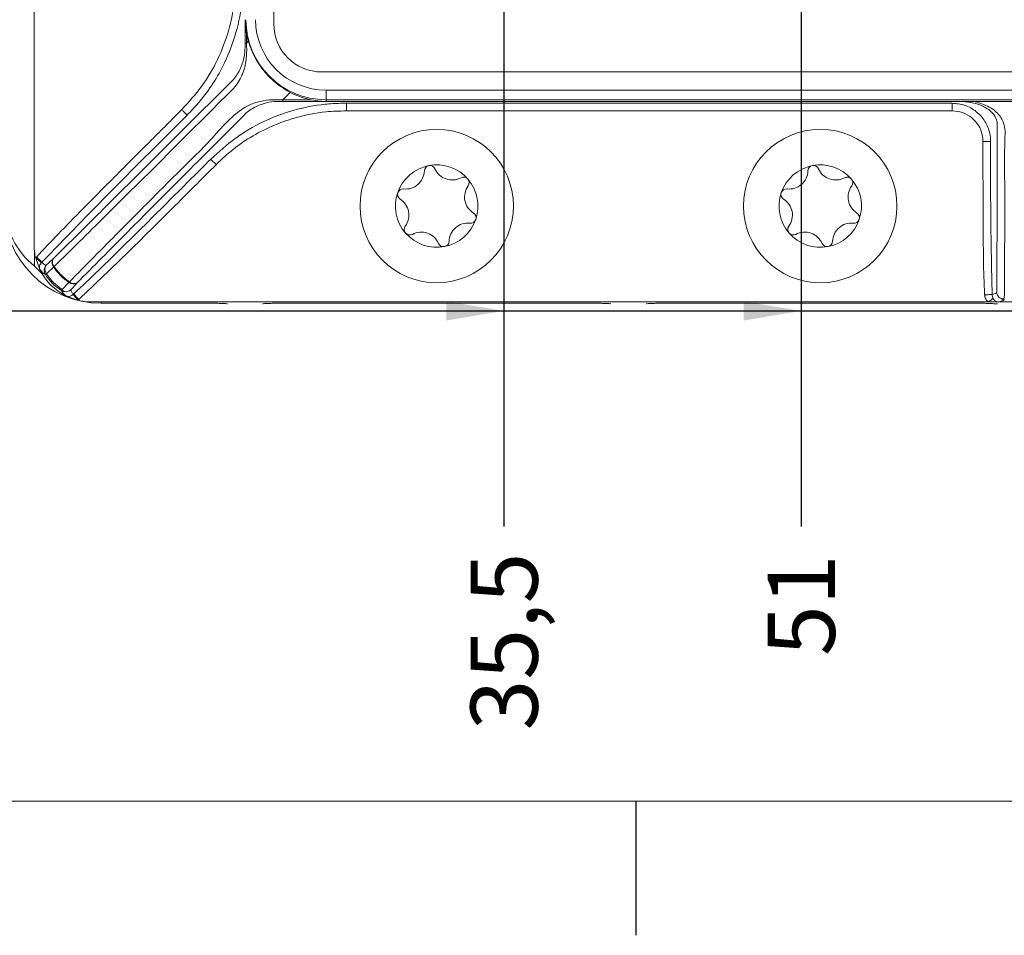
# Model space of a CAD drawing. Units: millimetres. Extents: x 0 to 420, y 0 to 297.
# Drawn here: x 97 to 149, y 0 to 48 of the extents above; entities that cross this region are included whole.
import ezdxf

# ---------------------------------------------------------------- set-up
doc = ezdxf.new("R2010")
doc.units = ezdxf.units.MM
doc.layers.add('LAYER-1', color=1, linetype='Continuous')
doc.layers.add('SLD-0', color=7, linetype='Continuous')
doc.styles.add('SLDTEXTSTYLE2', font='TXT', dxfattribs={"width": 0.75})
doc.dimstyles.new('SLDDIMSTYLE7', dxfattribs={"dimtxt": 3.5, "dimasz": 3, "dimexe": 0, "dimexo": 0.0625, "dimgap": 0.875, "dimtad": 0, "dimtih": 1, "dimtoh": 1, "dimdec": 1, "dimrnd": 1e-09, "dimzin": 12, "dimdsep": 46, "dimtxsty": 'SLDTEXTSTYLE2', "dimsah": 1, "dimcen": 0.09, "dimadec": 0, "dimazin": 0, "dimtfac": 1, "dimtdec": 1, "dimtofl": 0, "dimtmove": 0, "dimatfit": 3, "dimfxl": 1, "dimfrac": 2, "dimtolj": 1, "dimtzin": 12, "dimarcsym": 0})

# ---------------------------------------------------------------- blocks, each defined once
blk = doc.blocks.new('*D18')
at = {"layer": 'SLD-0'}
for p, q in [((122.69, 91.61), (122.69, 21.69)), ((91.19, 32.94), (122.69, 32.94))]:
    blk.add_line(p, q, dxfattribs=at)
blk.add_solid([(122.69, 32.94), (119.69, 33.44), (119.69, 32.44)], dxfattribs=at)
at = {"layer": 'SLD-0', "insert": (120.955, 11.054), "char_height": 3.5, "attachment_point": 1, "rotation": 90, "style": 'SLDTEXTSTYLE2'}
blk.add_mtext('35,5', dxfattribs=at)
blk = doc.blocks.new('*D19')
at = {"layer": 'SLD-0'}
for p, q in [((138.19, 110.01), (138.19, 21.69)), ((122.69, 32.94), (138.19, 32.94))]:
    blk.add_line(p, q, dxfattribs=at)
blk.add_solid([(138.19, 32.94), (135.19, 33.44), (135.19, 32.44)], dxfattribs=at)
at = {"layer": 'SLD-0', "insert": (136.455, 14.932), "char_height": 3.5, "attachment_point": 1, "rotation": 90, "style": 'SLDTEXTSTYLE2'}
blk.add_mtext('51', dxfattribs=at)
blk = doc.blocks.new('*D20')
at = {"layer": 'SLD-0'}
for p, q in [((153.69, 91.61), (153.69, 21.69)), ((138.19, 32.94), (153.69, 32.94))]:
    blk.add_line(p, q, dxfattribs=at)
blk.add_solid([(153.69, 32.94), (150.69, 33.44), (150.69, 32.44)], dxfattribs=at)
at = {"layer": 'SLD-0', "insert": (151.955, 11.054), "char_height": 3.5, "attachment_point": 1, "rotation": 90, "style": 'SLDTEXTSTYLE2'}
blk.add_mtext('66,5', dxfattribs=at)
blk = doc.blocks.new('*D21')
at = {"layer": 'SLD-0'}
for p, q in [((169.19, 110.01), (169.19, 21.69)), ((153.69, 32.94), (169.19, 32.94))]:
    blk.add_line(p, q, dxfattribs=at)
blk.add_solid([(169.19, 32.94), (166.19, 33.44), (166.19, 32.44)], dxfattribs=at)
at = {"layer": 'SLD-0', "insert": (167.455, 14.932), "char_height": 3.5, "attachment_point": 1, "rotation": 90, "style": 'SLDTEXTSTYLE2'}
blk.add_mtext('82', dxfattribs=at)
blk = doc.blocks.new('*D22')
at = {"layer": 'SLD-0'}
for p, q in [((184.69, 91.61), (184.69, 21.69)), ((169.19, 32.94), (184.69, 32.94))]:
    blk.add_line(p, q, dxfattribs=at)
blk.add_solid([(184.69, 32.94), (181.69, 33.44), (181.69, 32.44)], dxfattribs=at)
at = {"layer": 'SLD-0', "insert": (182.955, 11.054), "char_height": 3.5, "attachment_point": 1, "rotation": 90, "style": 'SLDTEXTSTYLE2'}
blk.add_mtext('97,5', dxfattribs=at)

msp = doc.modelspace()

# ---------------------------------------------------------------- linework, layer by layer
at = {"color": 7, "linetype": 'Continuous', "lineweight": 15}
for p, q in [((110.69, 118.91), (110.69, 47.91)), ((98.19, 36.41), (98.19, 82.299)), ((109.192, 46.916), (109.192, 47.91)), ((109.269, 47.369), (109.269, 46.916)), ((109.192, 46.916), (109.269, 46.916)), ((109.269, 46.916), (109.359, 47.006)), ((113.19, 45.41), (225.19, 45.41)), ((111.549, 44.342), (111.157, 43.95)), ((113.416, 44.459), (224.965, 44.459)), ((113.416, 43.96), (113.416, 44.459)), ((111.157, 43.873), (111.157, 43.95)), ((111.157, 43.95), (112.646, 43.95)), ((113.19, 43.873), (111.157, 43.873)), ((224.965, 43.96), (113.416, 43.96)), ((113.416, 43.96), (113.416, 43.874)), ((146.44, 43.874), (113.416, 43.874)), ((114.478, 43.776), (146.065, 43.776)), ((114.478, 43.776), (114.478, 43.376)), ((146.065, 43.776), (146.065, 43.376)), ((146.648, 43.867), (146.44, 43.874)), ((150.945, 43.874), (147.185, 43.874)), ((146.065, 43.376), (114.478, 43.376)), ((98.205, 36.111), (98.205, 35.279)), ((98.275, 35.701), (98.314, 35.751)), ((98.493, 35.096), (98.275, 35.701)), ((98.603, 35.487), (98.582, 35.463)), ((98.81, 35.315), (99.181, 35.654)), ((99.206, 35.23), (98.843, 34.882)), ((100.473, 33.497), (99.872, 33.715)), ((100.236, 33.804), (100.26, 33.825)), ((100.523, 33.535), (100.473, 33.497)), ((147.957, 33.41), (101.19, 33.41)), ((148.481, 33.41), (147.957, 33.41)), ((148.481, 33.41), (149.662, 33.41)), ((101.69, 33.338), (107.571, 33.338)), ((101.69, 33.337), (101.69, 33.338)), ((101.69, 33.337), (107.571, 33.337)), ((107.571, 33.337), (107.571, 33.338)), ((110.81, 33.338), (127.571, 33.338)), ((110.81, 33.337), (110.81, 33.338)), ((110.81, 33.337), (127.571, 33.337)), ((127.571, 33.337), (127.571, 33.338)), ((130.81, 33.338), (147.571, 33.338)), ((130.81, 33.337), (130.81, 33.338)), ((130.81, 33.337), (147.571, 33.337)), ((147.571, 33.337), (147.571, 33.338)), ((148.275, 33.316), (148.432, 33.316))]:
    msp.add_line(p, q, dxfattribs=at)
at = {"color": 8, "linetype": 'Continuous', "lineweight": 15}
msp.add_line((101.69, 33.338), (101.69, 33.41), dxfattribs=at)
at = {"color": 7, "linetype": 'Continuous', "lineweight": 15, "flags": 128}
for points in [[(107.4, 40.853), (107.407, 40.846), (107.424, 40.829), (107.45, 40.802), (107.485, 40.767), (107.528, 40.725), (107.576, 40.676), (107.628, 40.624), (107.683, 40.57)], [(98.205, 35.279), (98.552, 34.931), (98.609, 34.88)], [(98.843, 34.882), (98.829, 34.873), (98.817, 34.865), (98.807, 34.858), (98.798, 34.853), (98.79, 34.848), (98.785, 34.844), (98.781, 34.842), (98.779, 34.84)]]:
    msp.add_lwpolyline(points, dxfattribs=at)
at = {"color": 7, "linetype": 'Continuous', "lineweight": 15}
for centre in [(119.19, 38.41), (139.19, 38.41)]:
    msp.add_circle(centre, 4, dxfattribs=at)
for centre, radius, start, end in [((113.416, 48.136), 4.176, 180, 270), ((113.416, 48.136), 3.677, 180, 270), ((113.19, 47.91), 2.5, 180, 270), ((119.19, 38.41), 2.15, 100.9882, 160.9882), ((117.562, 40.284), 0.986, 264.0525, 357.9239), ((118.836, 40.238), 0.288, 100.9882, 177.9239), ((119.19, 38.41), 2.15, 40.9882, 100.9882), ((118.836, 40.238), 0.288, 24.0525, 100.9882), ((119.999, 40.757), 0.986, 204.0525, 297.9239), ((139.19, 38.41), 2.15, 100.9882, 160.9882), ((137.562, 40.284), 0.986, 264.0525, 357.9239), ((138.836, 40.238), 0.288, 100.9882, 177.9239), ((139.19, 38.41), 2.15, 40.9882, 100.9882), ((138.836, 40.238), 0.288, 24.0525, 100.9882), ((139.999, 40.757), 0.986, 204.0525, 297.9239), ((120.596, 39.631), 0.288, 40.9882, 117.9239), ((119.19, 38.41), 2.15, 340.9882, 40.9882), ((120.596, 39.631), 0.288, 324.0525, 40.9882), ((140.596, 39.631), 0.288, 40.9882, 117.9239), ((139.19, 38.41), 2.15, 340.9882, 40.9882), ((140.596, 39.631), 0.288, 324.0525, 40.9882), ((119.19, 38.41), 2.15, 160.9882, 220.9882), ((117.43, 39.017), 0.288, 160.9882, 237.9239), ((117.43, 39.017), 0.288, 84.0525, 160.9882), ((121.628, 38.883), 0.986, 144.0525, 237.9239), ((139.19, 38.41), 2.15, 160.9882, 220.9882), ((137.43, 39.017), 0.288, 160.9882, 237.9239), ((137.43, 39.017), 0.288, 84.0525, 160.9882), ((141.628, 38.883), 0.986, 144.0525, 237.9239), ((116.753, 37.937), 0.986, 324.0525, 57.9239), ((136.753, 37.937), 0.986, 324.0525, 57.9239), ((101.69, 38.41), 5.072, 180, 270), ((120.951, 37.804), 0.288, 340.9882, 57.9239), ((140.951, 37.804), 0.288, 340.9882, 57.9239), ((119.19, 38.41), 2.15, 280.9882, 340.9882), ((120.819, 36.536), 0.986, 84.0525, 177.9239), ((120.951, 37.804), 0.288, 264.0525, 340.9882), ((139.19, 38.41), 2.15, 280.9882, 340.9882), ((140.819, 36.536), 0.986, 84.0525, 177.9239), ((140.951, 37.804), 0.288, 264.0525, 340.9882), ((117.785, 37.189), 0.288, 144.0525, 220.9882), ((119.19, 38.41), 2.15, 220.9882, 280.9882), ((117.785, 37.189), 0.288, 220.9882, 297.9239), ((118.382, 36.063), 0.986, 24.0525, 117.9239), ((137.785, 37.189), 0.288, 144.0525, 220.9882), ((139.19, 38.41), 2.15, 220.9882, 280.9882), ((137.785, 37.189), 0.288, 220.9882, 297.9239), ((138.382, 36.063), 0.986, 24.0525, 117.9239), ((119.545, 36.582), 0.288, 204.0525, 280.9882), ((119.545, 36.582), 0.288, 280.9882, 357.9239), ((139.545, 36.582), 0.288, 204.0525, 280.9882), ((139.545, 36.582), 0.288, 280.9882, 357.9239), ((101.19, 36.41), 3.001, 180, 193.6704), ((99.492, 35.459), 0.367, 147.9149, 218.7582), ((99.492, 35.494), 0.35, 152.8119, 223.1269), ((101.19, 36.41), 3.001, 205.9775, 243.9362), ((99.116, 35.057), 0.401, 139.84, 212.7017), ((99.128, 35.121), 0.373, 148.6386, 219.9588), ((100.181, 34.039), 1.54, 127.8366, 129.321), ((101.19, 36.41), 2.877, 213.0619, 236.8736), ((101.19, 36.41), 2.802, 213.0619, 236.8736), ((98.811, 35.408), 1.548, 320.6619, 322.1396), ((100.238, 34.712), 0.366, 231.1442, 302.2597), ((100.273, 34.712), 0.35, 226.7781, 297.3768), ((101.19, 36.41), 3.001, 256.1659, 270)]:
    msp.add_arc(centre, radius, start, end, dxfattribs=at)
for centre, major_axis, ratio, start_param, end_param in [((113.132, 48.136), (3.938, 0), 0.997395, 3.337905, 3.433186), ((113.416, 47.849), (0, 3.975), 0.997395, 2.651413, 2.946224), ((100.831, 38.41), (4.14, 0), 0.978207, 3.141593, 4.025388)]:
    msp.add_ellipse(centre, major_axis=major_axis, ratio=ratio, start_param=start_param, end_param=end_param, dxfattribs=at)
for points, knots in [([(105.889, 43.441), (106.249, 43.834), (106.98, 44.631), (107.797, 46.034), (108.377, 47.559), (108.665, 48.977), (108.687, 49.881), (108.696, 50.237)], [0, 0, 0, 0, 0.211476, 0.429034, 0.640633, 0.858593, 1, 1, 1, 1]), ([(109.096, 50.237), (109.086, 49.867), (109.063, 48.934), (108.764, 47.458), (108.071, 45.621), (107.15, 44.18), (106.373, 43.369), (106.171, 43.159)], [0, 0, 0, 0, 0.141142, 0.356168, 0.571202, 0.888911, 1, 1, 1, 1]), ([(109.192, 47.91), (109.193, 47.935), (109.193, 47.984), (109.193, 48.065), (109.193, 48.118), (109.193, 48.136)], [0, 0, 0, 0, 0.400689, 0.805827, 1, 1, 1, 1]), ([(109.269, 47.369), (109.24, 47.556), (109.21, 47.748), (109.195, 47.907), (109.194, 47.915), (109.193, 47.919), (109.193, 47.919), (109.193, 47.916), (109.193, 47.912), (109.192, 47.91)], [0, 0, 0, 0, 0.896915, 0.928206, 0.946697, 0.959795, 0.973008, 0.98426, 1, 1, 1, 1]), ([(109.269, 46.916), (109.274, 46.779), (109.29, 46.382), (109.241, 45.919), (109.149, 45.554), (109.075, 45.342), (108.961, 45.081), (108.725, 44.664), (108.072, 44.04), (105.782, 41.728), (102.768, 38.743), (100.12, 36.127), (99.237, 35.255)], [0, 0, 0, 0, 0.019114, 0.055363, 0.068315, 0.081139, 0.093881, 0.119236, 0.169642, 0.270389, 0.756796, 1, 1, 1, 1]), ([(108.488, 44.91), (108.488, 44.91), (108.559, 44.98), (108.698, 45.141), (108.854, 45.387), (108.963, 45.608), (109.035, 45.783), (109.115, 46.036), (109.166, 46.302), (109.189, 46.574), (109.192, 46.693), (109.192, 46.756), (109.192, 46.756)], [0, 0, 0, 0, 0.000023, 0.190424, 0.3838, 0.479986, 0.575305, 0.669628, 0.861476, 0.926954, 0.999977, 1, 1, 1, 1]), ([(109.192, 46.756), (109.192, 46.756), (109.192, 46.809), (109.192, 46.863), (109.192, 46.916)], [0, 0, 0, 0, 0.0003777, 1, 1, 1, 1]), ([(109.359, 47.006), (109.472, 46.701), (109.696, 46.091), (110.311, 45.255), (110.974, 44.674), (111.39, 44.434), (111.549, 44.342)], [0, 0, 0, 0, 0.27486, 0.549478, 0.827899, 1, 1, 1, 1]), ([(99.181, 35.654), (100.066, 36.53), (102.72, 39.158), (105.725, 42.149), (107.939, 44.366), (108.397, 44.818), (108.488, 44.91), (108.488, 44.91)], [0, 0, 0, 0, 0.284161, 0.852621, 0.970368, 0.999997, 1, 1, 1, 1]), ([(100.033, 34.458), (100.894, 35.33), (102.383, 36.839), (104.199, 38.658), (105.771, 40.251), (107.084, 41.494), (108.242, 42.834), (109.08, 43.573), (109.937, 43.888), (110.567, 43.97), (110.98, 43.956), (111.157, 43.95)], [0, 0, 0, 0, 0.252649, 0.437332, 0.529673, 0.714354, 0.807499, 0.899547, 0.939452, 0.974062, 1, 1, 1, 1]), ([(107.4, 40.853), (107.817, 41.232), (108.649, 41.989), (110.115, 42.848), (111.699, 43.449), (113.07, 43.715), (114.002, 43.775), (114.371, 43.776), (114.478, 43.776)], [0, 0, 0, 0, 0.214527, 0.428938, 0.643922, 0.858897, 0.95915, 1, 1, 1, 1]), ([(110.999, 43.873), (110.999, 43.873), (110.903, 43.873), (110.607, 43.86), (110.13, 43.77), (109.6, 43.534), (109.268, 43.305), (109.147, 43.162), (109.147, 43.162)], [0, 0, 0, 0, 0.000024, 0.111469, 0.344719, 0.626206, 0.999977, 1, 1, 1, 1]), ([(111.157, 43.873), (111.104, 43.873), (111.052, 43.873), (110.999, 43.873), (110.999, 43.873)], [0, 0, 0, 0, 0.999622, 1, 1, 1, 1]), ([(112.646, 43.95), (112.803, 43.923), (112.972, 43.895), (113.141, 43.88), (113.167, 43.878), (113.184, 43.876), (113.194, 43.875), (113.198, 43.874), (113.199, 43.874), (113.197, 43.873), (113.193, 43.873), (113.191, 43.873), (113.19, 43.873)], [0, 0, 0, 0, 0.783415, 0.846389, 0.886292, 0.925259, 0.94299, 0.957666, 0.968925, 0.980183, 0.997157, 1, 1, 1, 1]), ([(113.416, 43.874), (113.391, 43.874), (113.333, 43.874), (113.256, 43.874), (113.212, 43.873), (113.19, 43.873)], [0, 0, 0, 0, 0.279308, 0.643967, 1, 1, 1, 1]), ([(146.065, 43.776), (146.293, 43.756), (146.748, 43.714), (147.352, 43.364), (147.811, 42.853), (148.036, 42.297), (148.075, 41.935), (148.075, 41.798), (148.075, 41.798)], [0, 0, 0, 0, 0.217353, 0.435714, 0.652357, 0.868102, 0.999981, 1, 1, 1, 1]), ([(146.648, 43.867), (146.646, 43.867), (146.642, 43.867), (146.64, 43.868), (146.642, 43.868), (146.648, 43.869), (146.675, 43.87), (146.802, 43.872), (146.979, 43.874), (147.132, 43.874), (147.185, 43.874)], [0, 0, 0, 0, 0.020731, 0.034153, 0.047635, 0.06413, 0.093925, 0.222924, 0.733938, 1, 1, 1, 1]), ([(148.423, 42.655), (148.423, 42.655), (148.426, 42.74), (148.4, 42.938), (148.237, 43.233), (147.943, 43.476), (147.58, 43.677), (147.143, 43.819), (146.774, 43.855), (146.648, 43.867)], [0, 0, 0, 0, 0.000018, 0.18013, 0.423812, 0.567009, 0.668731, 0.886756, 1, 1, 1, 1]), ([(147.185, 43.874), (147.408, 43.812), (147.914, 43.672), (148.478, 43.265), (148.856, 42.662), (148.773, 41.103), (148.82, 39.624), (148.814, 38.181), (148.811, 36.497), (148.799, 34.942), (148.79, 33.609)], [0, 0, 0, 0, 0.040451, 0.091744, 0.142773, 0.218472, 0.525773, 0.562204, 0.624694, 1, 1, 1, 1]), ([(98.314, 35.751), (98.691, 36.152), (99.489, 37.001), (100.724, 38.253), (101.913, 39.454), (103.104, 40.651), (104.404, 41.955), (105.363, 42.915), (105.889, 43.441)], [0, 0, 0, 0, 0.152991, 0.323955, 0.488534, 0.622778, 0.793266, 1, 1, 1, 1]), ([(106.171, 43.159), (104.869, 41.859), (102.325, 39.322), (99.823, 36.744), (98.603, 35.487)], [0, 0, 0, 0, 0.512175, 1, 1, 1, 1]), ([(109.147, 43.162), (109.147, 43.162), (108.269, 42.278), (106.513, 40.521), (104.473, 38.472), (102.446, 36.435), (101.298, 35.275), (100.433, 34.402)], [0, 0, 0, 0, 0.000003, 0.302067, 0.604131, 0.702018, 1, 1, 1, 1]), ([(106.171, 43.159), (106.167, 43.163), (106.16, 43.17), (106.124, 43.206), (106.087, 43.243), (106.043, 43.288), (105.978, 43.352), (105.924, 43.406), (105.889, 43.441)], [0, 0, 0, 0, 0.239813, 0.368587, 0.499999, 0.631409, 0.760187, 1, 1, 1, 1]), ([(114.478, 43.376), (114.123, 43.368), (113.226, 43.346), (111.809, 43.06), (110.008, 42.381), (108.629, 41.485), (107.854, 40.736), (107.683, 40.57)], [0, 0, 0, 0, 0.141456, 0.356346, 0.571242, 0.905132, 1, 1, 1, 1]), ([(147.675, 41.774), (147.669, 41.891), (147.653, 42.187), (147.463, 42.638), (147.098, 43.046), (146.613, 43.327), (146.248, 43.36), (146.065, 43.376)], [0, 0, 0, 0, 0.138958, 0.352217, 0.566918, 0.783633, 1, 1, 1, 1]), ([(148.393, 33.892), (148.402, 35.232), (148.412, 36.796), (148.417, 39.006), (148.419, 40.206), (148.421, 41.428), (148.422, 42.136), (148.423, 42.518), (148.423, 42.655), (148.423, 42.655)], [0, 0, 0, 0, 0.457611, 0.533829, 0.75727, 0.868992, 0.953087, 0.999996, 1, 1, 1, 1]), ([(148.075, 41.774), (148.069, 41.774), (148.059, 41.774), (148.008, 41.774), (147.957, 41.774), (147.893, 41.774), (147.801, 41.774), (147.725, 41.774), (147.675, 41.774)], [0, 0, 0, 0, 0.239798, 0.36858, 0.500001, 0.631419, 0.760201, 1, 1, 1, 1]), ([(147.764, 33.773), (147.746, 34.171), (147.708, 35.028), (147.695, 36.362), (147.685, 37.656), (147.68, 38.935), (147.677, 40.268), (147.676, 41.243), (147.675, 41.774)], [0, 0, 0, 0, 0.149315, 0.321638, 0.500069, 0.634348, 0.800992, 1, 1, 1, 1]), ([(148.075, 41.774), (148.073, 40.441), (148.069, 37.782), (148.126, 35.124), (148.154, 33.798)], [0, 0, 0, 0, 0.501238, 1, 1, 1, 1]), ([(148.075, 41.798), (148.075, 41.798), (148.075, 41.79), (148.075, 41.782), (148.075, 41.774)], [0, 0, 0, 0, 0.002552, 1, 1, 1, 1]), ([(100.26, 33.825), (101.128, 34.656), (102.864, 36.32), (105.225, 38.683), (106.738, 40.193), (107.4, 40.853)], [0, 0, 0, 0, 0.359925, 0.720084, 1, 1, 1, 1]), ([(107.683, 40.57), (107.02, 39.91), (105.505, 38.398), (103.141, 36.03), (101.396, 34.367), (100.523, 33.535)], [0, 0, 0, 0, 0.27945, 0.639696, 1, 1, 1, 1]), ([(98.582, 35.463), (98.572, 35.471), (98.551, 35.487), (98.477, 35.544), (98.381, 35.619), (98.31, 35.674), (98.275, 35.701)], [0, 0, 0, 0, 0.242541, 0.499998, 0.757458, 1, 1, 1, 1]), ([(98.603, 35.487), (98.593, 35.496), (98.573, 35.514), (98.503, 35.577), (98.414, 35.66), (98.346, 35.721), (98.314, 35.751)], [0, 0, 0, 0, 0.242572, 0.499999, 0.75743, 1, 1, 1, 1]), ([(98.582, 35.463), (98.571, 35.449), (98.548, 35.421), (98.51, 35.366), (98.475, 35.297), (98.461, 35.22), (98.471, 35.157), (98.481, 35.122), (98.489, 35.105), (98.493, 35.096)], [0, 0, 0, 0, 0.102224, 0.219028, 0.487497, 0.760606, 0.885759, 0.944825, 1, 1, 1, 1]), ([(98.603, 35.487), (98.638, 35.448), (98.714, 35.363), (98.776, 35.332), (98.81, 35.315)], [0, 0, 0, 0, 0.462892, 1, 1, 1, 1]), ([(98.779, 34.84), (98.742, 34.86), (98.665, 34.902), (98.553, 35.029), (98.493, 35.096)], [0, 0, 0, 0, 0.47134, 1, 1, 1, 1]), ([(100.008, 34.426), (99.84, 34.552), (99.532, 34.78), (99.307, 35.09), (99.206, 35.23)], [0, 0, 0, 0, 0.548771, 1, 1, 1, 1]), ([(99.237, 35.255), (99.339, 35.117), (99.565, 34.814), (99.867, 34.584), (100.033, 34.458)], [0, 0, 0, 0, 0.451233, 1, 1, 1, 1]), ([(99.659, 34.064), (99.746, 34.155), (99.861, 34.276), (99.979, 34.396), (100.008, 34.426)], [0, 0, 0, 0, 0.74917, 1, 1, 1, 1]), ([(99.724, 33.96), (99.713, 33.963), (99.676, 33.972), (99.642, 33.987), (99.619, 34), (99.618, 34)], [0, 0, 0, 0, 0.292991, 0.972832, 1, 1, 1, 1]), ([(99.872, 33.715), (99.851, 33.731), (99.736, 33.816), (99.681, 33.899), (99.637, 33.97), (99.618, 34)], [0, 0, 0, 0, 0.1143534, 0.6197554, 1, 1, 1, 1]), ([(99.724, 33.96), (99.701, 33.992), (99.679, 34.024), (99.66, 34.063), (99.659, 34.064)], [0, 0, 0, 0, 0.973272, 1, 1, 1, 1]), ([(100.094, 34.032), (100.093, 34.03), (100.062, 34.006), (99.988, 33.965), (99.86, 33.935), (99.769, 33.952), (99.724, 33.96)], [0, 0, 0, 0, 0.013205, 0.310799, 0.655172, 1, 1, 1, 1]), ([(100.433, 34.402), (100.405, 34.371), (100.291, 34.248), (100.178, 34.124), (100.094, 34.032)], [0, 0, 0, 0, 0.250786, 1, 1, 1, 1]), ([(100.094, 34.032), (100.109, 34.005), (100.143, 33.943), (100.19, 33.872), (100.259, 33.825), (100.26, 33.825)], [0, 0, 0, 0, 0.433866, 0.996033, 1, 1, 1, 1]), ([(148.154, 33.798), (148.192, 33.806), (148.298, 33.829), (148.352, 33.866), (148.389, 33.889), (148.393, 33.892)], [0, 0, 0, 0, 0.332286, 0.930072, 1, 1, 1, 1]), ([(148.68, 33.557), (148.638, 33.574), (148.554, 33.609), (148.459, 33.707), (148.41, 33.805), (148.396, 33.869), (148.393, 33.89), (148.393, 33.892)], [0, 0, 0, 0, 0.283629, 0.566914, 0.85895, 0.988662, 1, 1, 1, 1]), ([(99.872, 33.715), (99.881, 33.711), (99.899, 33.703), (99.934, 33.692), (99.997, 33.683), (100.073, 33.698), (100.14, 33.733), (100.194, 33.771), (100.223, 33.794), (100.236, 33.804)], [0, 0, 0, 0, 0.055701, 0.1153, 0.241492, 0.513408, 0.781073, 0.898323, 1, 1, 1, 1]), ([(100.236, 33.804), (100.244, 33.794), (100.261, 33.772), (100.318, 33.698), (100.391, 33.603), (100.446, 33.531), (100.473, 33.497)], [0, 0, 0, 0, 0.242655, 0.500054, 0.757421, 1, 1, 1, 1]), ([(100.26, 33.825), (100.269, 33.815), (100.287, 33.794), (100.351, 33.725), (100.432, 33.635), (100.493, 33.568), (100.523, 33.535)], [0, 0, 0, 0, 0.242642, 0.499999, 0.757355, 1, 1, 1, 1]), ([(148.154, 33.798), (148.141, 33.797), (148.113, 33.795), (148.019, 33.789), (147.898, 33.782), (147.808, 33.776), (147.764, 33.773)], [0, 0, 0, 0, 0.2426278, 0.5000011, 0.757374, 1, 1, 1, 1]), ([(147.957, 33.41), (147.931, 33.432), (147.878, 33.478), (147.82, 33.566), (147.777, 33.665), (147.768, 33.737), (147.764, 33.773)], [0, 0, 0, 0, 0.243597, 0.488454, 0.744267, 1, 1, 1, 1]), ([(148.212, 33.592), (148.204, 33.585), (148.186, 33.573), (148.124, 33.529), (148.045, 33.472), (147.986, 33.43), (147.957, 33.41)], [0, 0, 0, 0, 0.242655, 0.500001, 0.757343, 1, 1, 1, 1]), ([(148.154, 33.798), (148.158, 33.761), (148.167, 33.686), (148.197, 33.623), (148.212, 33.592)], [0, 0, 0, 0, 0.4905282, 1, 1, 1, 1]), ([(148.212, 33.592), (148.227, 33.568), (148.258, 33.517), (148.312, 33.463), (148.379, 33.425), (148.439, 33.411), (148.473, 33.41), (148.481, 33.41)], [0, 0, 0, 0, 0.235682, 0.49812, 0.761526, 0.943663, 1, 1, 1, 1]), ([(148.79, 33.533), (148.786, 33.53), (148.748, 33.506), (148.692, 33.465), (148.545, 33.426), (148.481, 33.41)], [0, 0, 0, 0, 0.061143, 0.587184, 1, 1, 1, 1]), ([(148.79, 33.609), (148.789, 33.608), (148.752, 33.587), (148.715, 33.572), (148.68, 33.557)], [0, 0, 0, 0, 0.025781, 1, 1, 1, 1]), ([(148.68, 33.557), (148.693, 33.552), (148.728, 33.54), (148.765, 33.534), (148.789, 33.533), (148.79, 33.533)], [0, 0, 0, 0, 0.367268, 0.975379, 1, 1, 1, 1]), ([(107.571, 33.338), (107.661, 33.337), (107.841, 33.337), (108.08, 33.329), (108.214, 33.321), (108.267, 33.317), (108.275, 33.316)], [0, 0, 0, 0, 0.313024, 0.62639, 0.940099, 1, 1, 1, 1]), ([(110.106, 33.316), (110.114, 33.317), (110.167, 33.322), (110.302, 33.329), (110.541, 33.337), (110.72, 33.337), (110.81, 33.338)], [0, 0, 0, 0, 0.061718, 0.374631, 0.68731, 1, 1, 1, 1]), ([(127.571, 33.338), (127.661, 33.337), (127.841, 33.337), (128.08, 33.329), (128.214, 33.321), (128.267, 33.317), (128.275, 33.316)], [0, 0, 0, 0, 0.3130262, 0.6263914, 0.9400988, 1, 1, 1, 1]), ([(130.106, 33.316), (130.114, 33.317), (130.167, 33.322), (130.302, 33.329), (130.541, 33.337), (130.72, 33.337), (130.81, 33.338)], [0, 0, 0, 0, 0.061718, 0.374631, 0.68731, 1, 1, 1, 1]), ([(147.571, 33.338), (147.661, 33.337), (147.841, 33.337), (148.08, 33.329), (148.214, 33.321), (148.267, 33.317), (148.275, 33.316)], [0, 0, 0, 0, 0.313026, 0.626391, 0.940099, 1, 1, 1, 1])]:
    msp.add_open_spline(points, degree=3, knots=knots, dxfattribs=at)
at = {"layer": 'LAYER-1', "color": 7, "linetype": 'Continuous'}
msp.add_line((129.59, 0.363), (129.59, 7.363), dxfattribs=at)
at = {"layer": 'SLD-0', "lineweight": 0}
msp.add_line((409.59, 7.363), (23.59, 7.363), dxfattribs=at)

# ---------------------------------------------------------------- dimensions: what is measured, and where the dimension line sits
at = {"layer": 'SLD-0'}
for feature_location, offset, picture, middle in [((138.19, 111.01, 0.1), (0, -89.32), '*D19', (138.19, 17.517)), ((169.19, 111.01, 0.1), (0, -89.32), '*D21', (169.19, 17.517)), ((122.69, 92.61, 0.1), (0, -70.92), '*D18', (122.69, 15.578)), ((153.69, 92.61, 0.1), (0, -70.92), '*D20', (153.69, 15.578)), ((184.69, 92.61, 0.1), (0, -70.92), '*D22', (184.69, 15.578))]:
    dim = msp.add_ordinate_dim(feature_location=feature_location, offset=offset, dtype=1, origin=(87.19, 55.41, 0.1), dimstyle='SLDDIMSTYLE7', dxfattribs=at)
    dim.commit()
    dim.dimension.update_dxf_attribs({"geometry": picture, "text_midpoint": middle})

doc.saveas('drawing.dxf')
